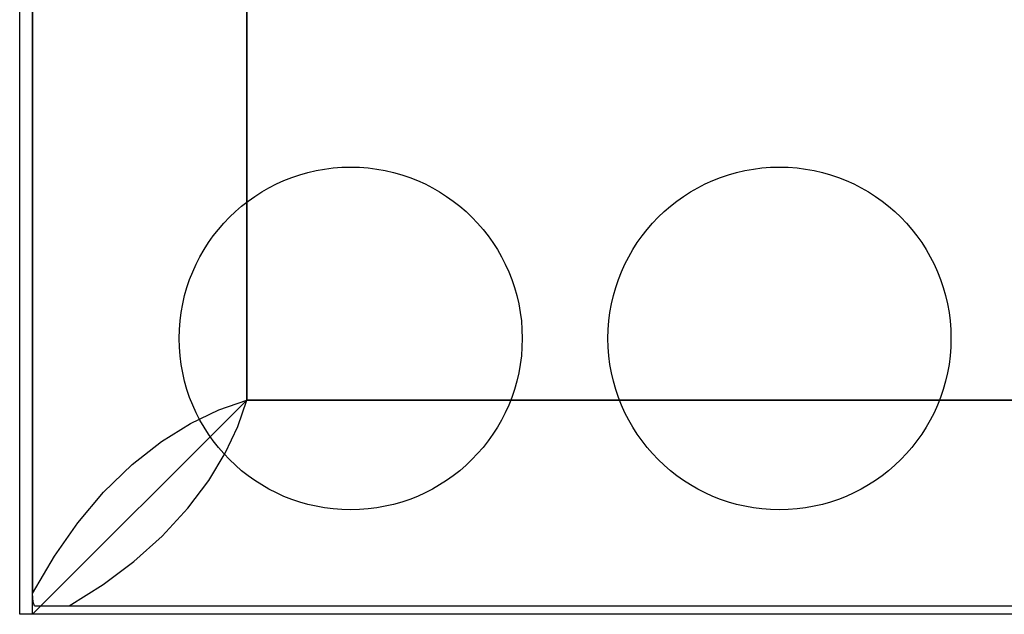
# Model space of a CAD drawing. Units: millimetres. Extents: x 0 to 1189, y 0 to 841.
# Drawn here: x 482 to 485, y 381 to 383 of the extents above; entities that cross this region are included whole.
import ezdxf

# ---------------------------------------------------------------- set-up
doc = ezdxf.new("R2010")
doc.units = ezdxf.units.MM
doc.header["$LTSCALE"] = 65.395
doc.layers.get('0').update_dxf_attribs({"linetype": 'CONTINUOUS'})
for name, color, linetype in [('3_ALL_AXES', 7, 'CONTINUOUS'), ('5_ALL_CURVES', 7, 'CONTINUOUS'), ('6_ALL_SURFS', 7, 'CONTINUOUS'), ('7_ALL_FEATURES', 7, 'CONTINUOUS')]:
    doc.layers.add(name, color=color, linetype=linetype)

msp = doc.modelspace()

# ---------------------------------------------------------------- linework, layer by layer
at = {"color": 4, "linetype": 'CONTINUOUS'}
for centre in [(482.7216, 381.5748), (483.9716, 381.5748)]:
    msp.add_circle(centre, 0.5, dxfattribs=at)
at = {"layer": '3_ALL_AXES', "color": 3, "linetype": 'CONTINUOUS'}
for p, q in [((481.7566, 380.7698), (481.7566, 383.7698)), ((496.2066, 380.7698), (481.7566, 380.7698))]:
    msp.add_line(p, q, dxfattribs=at)
at = {"layer": '5_ALL_CURVES', "color": 40, "linetype": 'CONTINUOUS'}
for p, q in [((481.7941, 380.7698), (481.7941, 383.7698)), ((482.4191, 381.3948), (482.4191, 383.1448)), ((482.4191, 381.3948), (481.7941, 380.7698)), ((495.5441, 381.3948), (482.4191, 381.3948))]:
    msp.add_line(p, q, dxfattribs=at)
at = {"layer": '6_ALL_SURFS', "color": 7, "linetype": 'CONTINUOUS'}
msp.add_line((481.7941, 380.7698), (481.7941, 383.7698), dxfattribs=at)
at = {"layer": '7_ALL_FEATURES', "color": 7, "linetype": 'CONTINUOUS'}
for p, q in [((481.7941, 383.7089), (481.7941, 380.8307)), ((482.4191, 383.1448), (482.4191, 381.3948)), ((482.4191, 381.3948), (490.6197, 381.3948)), ((481.7994, 380.7948), (496.1638, 380.7948))]:
    msp.add_line(p, q, dxfattribs=at)
for points in [[(482.2542, 381.3271), (482.3372, 381.3666), (482.4191, 381.3948)], [(482.3077, 381.1604), (482.356, 381.2402), (482.3926, 381.3178), (482.4191, 381.3948)], [(481.7941, 380.8307), (481.8578, 380.9394), (481.9259, 381.0365), (482.0012, 381.1261), (482.0845, 381.2074), (482.1696, 381.2744), (482.2542, 381.3271)], [(481.9009, 380.7948), (481.9996, 380.8565), (482.0891, 380.9235), (482.1721, 380.998), (482.2466, 381.0791), (482.3077, 381.1604)], [(481.7994, 380.7948), (481.7962, 380.8055), (481.7946, 380.8175), (481.7941, 380.8307)]]:
    msp.add_lwpolyline(points, dxfattribs=at)

doc.saveas('drawing.dxf')
